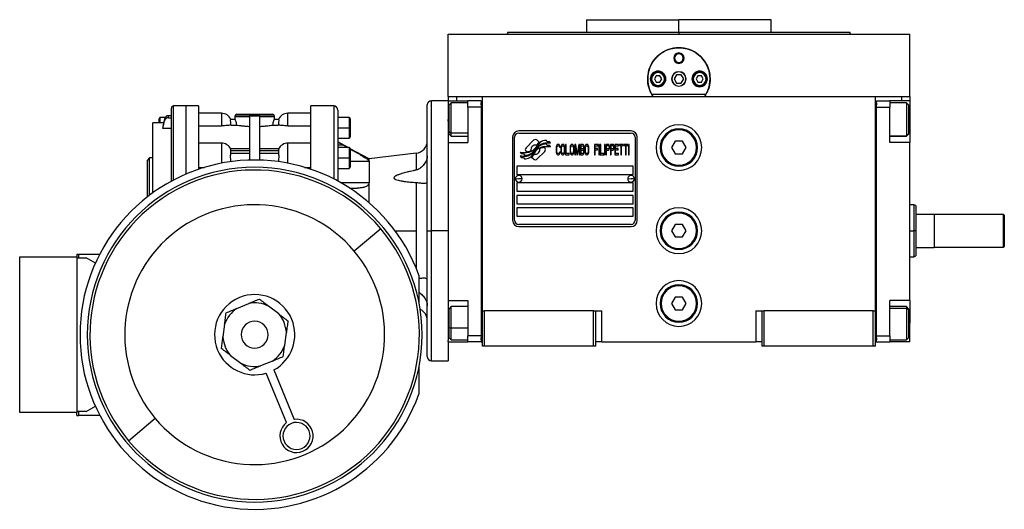
# Model space of a CAD drawing. Units: millimetres. Extents: x 102 to 2478, y 129 to 1761.
# Drawn here: x 798 to 1272, y 827 to 1063 of the extents above; entities that cross this region are included whole.
import ezdxf

# ---------------------------------------------------------------- set-up
doc = ezdxf.new("R2010")
doc.units = ezdxf.units.MM

msp = doc.modelspace()

# ---------------------------------------------------------------- linework, layer by layer
at = {"color": 7, "linetype": 'Continuous', "lineweight": 25}
for p, q in [((1070.8, 1062.74), (1070.8, 1056.74)), ((1070.8, 1062.74), (1115.25, 1062.74)), ((1090.38, 1062.75), (1090.38, 1062.74)), ((1115.25, 1056.74), (1115.25, 1062.74)), ((1159.7, 1062.74), (1115.25, 1062.74)), ((1140.11, 1062.74), (1140.11, 1062.75)), ((1159.7, 1056.74), (1159.7, 1062.74)), ((1033.07, 1056.76), (1032.7, 1055.74)), ((1115.25, 1056.74), (1115.25, 1055.74)), ((1197.8, 1055.74), (1197.43, 1056.76)), ((1004.25, 1025.74), (1004.25, 1055.74)), ((1004.25, 1055.74), (1226.25, 1055.74)), ((1032.7, 1055.76), (1032.7, 1055.74)), ((1197.8, 1055.74), (1197.8, 1055.76)), ((1226.25, 1025.74), (1226.25, 1055.74)), ((1112.75, 1044.24), (1113.11, 1044.24)), ((1117.75, 1044.24), (1117.38, 1044.24)), ((1102.15, 1034.24), (1101.75, 1034.24)), ((1104.38, 1035.74), (1103.52, 1034.24)), ((1103.52, 1034.24), (1104.38, 1032.74)), ((1106.11, 1035.74), (1104.38, 1035.74)), ((1104.38, 1032.74), (1106.11, 1032.74)), ((1106.98, 1034.24), (1106.11, 1035.74)), ((1106.11, 1032.74), (1106.98, 1034.24)), ((1108.35, 1034.24), (1108.75, 1034.24)), ((1114.09, 1036.24), (1112.94, 1034.24)), ((1112.94, 1034.24), (1114.09, 1032.24)), ((1116.4, 1036.24), (1114.09, 1036.24)), ((1114.09, 1032.24), (1116.4, 1032.24)), ((1117.56, 1034.24), (1116.4, 1036.24)), ((1116.4, 1032.24), (1117.56, 1034.24)), ((1122.15, 1034.24), (1121.75, 1034.24)), ((1124.38, 1035.74), (1123.52, 1034.24)), ((1123.52, 1034.24), (1124.38, 1032.74)), ((1126.11, 1035.74), (1124.38, 1035.74)), ((1124.38, 1032.74), (1126.11, 1032.74)), ((1126.98, 1034.24), (1126.11, 1035.74)), ((1126.11, 1032.74), (1126.98, 1034.24)), ((1128.35, 1034.24), (1128.75, 1034.24)), ((1004.25, 1023.74), (996.25, 1023.74)), ((1004.25, 1025.74), (1004.25, 1023.74)), ((1004.25, 1025.74), (1008.25, 1025.74)), ((1004.25, 1023.74), (1013.75, 1023.74)), ((1004.25, 1023.74), (1004.25, 1014.74)), ((1008.25, 1025.74), (1013.78, 1025.74)), ((1020.25, 1023.74), (1013.75, 1023.74)), ((1013.75, 1020.74), (1013.75, 1023.74)), ((1013.81, 1025.74), (1020.75, 1025.74)), ((1020.25, 1023.74), (1020.25, 1022.74)), ((1020.75, 1025.74), (1209.75, 1025.74)), ((1020.75, 922.74), (1020.75, 1025.74)), ((1128.24, 1026.74), (1102.26, 1026.74)), ((1209.75, 1025.74), (1216.72, 1025.74)), ((1209.75, 922.74), (1209.75, 1025.74)), ((1210.25, 1022.74), (1210.25, 1023.74)), ((1210.25, 1023.74), (1216.75, 1023.74)), ((1216.72, 1025.74), (1222.25, 1025.74)), ((1216.75, 1023.74), (1216.75, 1020.74)), ((1226.25, 1023.74), (1216.75, 1023.74)), ((1222.25, 1025.74), (1226.25, 1025.74)), ((1226.25, 1025.74), (1226.25, 1023.74)), ((1226.25, 1023.74), (1226.25, 1014.74)), ((871.25, 985.11), (871.25, 1020.24)), ((878.25, 1021.24), (872.25, 1021.24)), ((884.26, 1021.24), (878.25, 1021.24)), ((949.25, 1021.24), (938.23, 1021.24)), ((951.25, 1019.24), (951.25, 985.11)), ((994.25, 961.24), (994.25, 1021.74)), ((1005.75, 1022.74), (1004.75, 1021.74)), ((1004.75, 1008.95), (1004.75, 1021.74)), ((1013.75, 1022.74), (1005.75, 1022.74)), ((1020.25, 1020.74), (1013.75, 1020.74)), ((1013.75, 1020.74), (1013.75, 1003.74)), ((1020.75, 1022.74), (1020.25, 1022.74)), ((1020.25, 1021.74), (1020.25, 1022.74)), ((1020.25, 1021.74), (1020.25, 1020.74)), ((1020.25, 1020.74), (1020.25, 910.74)), ((1209.75, 1022.74), (1210.25, 1022.74)), ((1210.25, 1022.74), (1210.25, 1021.74)), ((1210.25, 1020.74), (1210.25, 1021.74)), ((1210.25, 1020.74), (1216.75, 1020.74)), ((1210.25, 910.74), (1210.25, 1020.74)), ((1224.75, 1022.74), (1216.75, 1022.74)), ((1216.75, 1003.74), (1216.75, 1020.74)), ((1225.75, 1021.74), (1224.75, 1022.74)), ((1225.75, 1021.74), (1225.75, 1007.89)), ((865.25, 1013.11), (865.25, 1015.14)), ((868.23, 1015.74), (865.85, 1015.74)), ((867.91, 1015.06), (867.91, 1014.08)), ((869.87, 1015.58), (869.87, 1016.55)), ((871.25, 1016.55), (869.87, 1016.55)), ((869.87, 1015.58), (871.25, 1015.58)), ((895.25, 1017.74), (884.25, 1017.74)), ((901.8, 1014.74), (899.78, 1014.74)), ((901.75, 1016.24), (901.75, 1014.74)), ((901.75, 1016.24), (909, 1016.24)), ((902.04, 1016.95), (920.46, 1016.95)), ((902.75, 1017.24), (919.75, 1017.24)), ((909, 995.21), (909, 1016.48)), ((909, 1016.48), (911.25, 1016.44)), ((911.25, 1016.44), (913.5, 1016.48)), ((913.5, 1016.48), (913.5, 995.21)), ((913.5, 1016.24), (920.75, 1016.24)), ((922.71, 1014.74), (920.7, 1014.74)), ((920.75, 1014.74), (920.75, 1016.24)), ((938.25, 1017.74), (927.25, 1017.74)), ((956.65, 1015.74), (951.25, 1015.74)), ((957.25, 1015.14), (957.25, 1010.74)), ((1004.25, 1013.99), (1004.25, 1014.74)), ((1004.25, 1013.99), (1004.25, 1003.74)), ((1226.25, 1014.74), (1226.25, 1003.74)), ((867.47, 1013.11), (862.24, 1013.11)), ((862.24, 1013.11), (862.24, 1013.11)), ((862.25, 1013.08), (862.25, 1013.1)), ((867.08, 1011.35), (867.08, 1010.38)), ((871.25, 1010.38), (867.08, 1010.38)), ((884.25, 1011.71), (895.25, 1011.71)), ((899.88, 1012.09), (902.62, 1012.09)), ((919.87, 1012.09), (922.62, 1012.09)), ((927.25, 1011.71), (938.25, 1011.71)), ((951.25, 1010.74), (956.65, 1010.74)), ((957.25, 1010.74), (956.65, 1010.74)), ((957.25, 1010.74), (957.25, 1006.34)), ((1004.75, 1008.95), (1005.75, 1008.12)), ((1004.75, 1007.74), (1004.75, 1008.95)), ((1092.25, 1009.24), (1038.25, 1009.24)), ((951.25, 1005.74), (956.65, 1005.74)), ((956.22, 1001.25), (951.25, 1003.95)), ((1004.75, 1007.74), (1005.75, 1006.74)), ((1005.75, 1006.74), (1013.75, 1006.74)), ((1035.25, 1006.24), (1035.25, 966.24)), ((1036.25, 966.24), (1036.25, 1006.24)), ((1038.25, 1008.24), (1092.25, 1008.24)), ((1045.36, 1004.72), (1041.77, 1001.13)), ((1048.06, 1003.79), (1047.13, 1004.72)), ((1051.95, 1004.04), (1051.54, 1004.71)), ((1053.15, 1003.96), (1051.95, 1004.04)), ((1053.55, 1003.28), (1053.15, 1003.96)), ((1094.25, 1006.24), (1094.25, 966.24)), ((1095.25, 966.24), (1095.25, 1006.24)), ((1113.52, 1004.24), (1111.78, 1001.24)), ((1116.98, 1004.24), (1113.52, 1004.24)), ((1118.71, 1001.24), (1116.98, 1004.24)), ((1216.75, 1006.74), (1224.75, 1006.74)), ((1225.75, 1007.89), (1224.75, 1006.91)), ((1224.75, 1006.74), (1225.75, 1007.74)), ((1224.75, 1006.91), (1224.75, 1006.74)), ((1225.75, 1007.89), (1225.75, 1007.74)), ((895.25, 1003.39), (884.25, 1003.39)), ((909, 1000.66), (899.68, 1000.66)), ((899.78, 999.78), (909, 999.78)), ((922.81, 1000.66), (913.5, 1000.66)), ((913.5, 999.78), (922.71, 999.78)), ((938.25, 1003.39), (927.25, 1003.39)), ((953.98, 1002.36), (951.25, 1002.36)), ((956.65, 1001.25), (951.25, 1001.25)), ((953.98, 1002.36), (956, 1001.25)), ((966.25, 995.8), (957.25, 1000.69)), ((957.25, 1000.65), (957.25, 996.25)), ((1004.25, 1003.74), (1013.75, 1003.74)), ((1004.25, 1003.74), (1004.25, 984.53)), ((1041.77, 999.36), (1041.88, 999.25)), ((1047.13, 995.76), (1050.73, 999.36)), ((1050.73, 1001.12), (1050.61, 1001.24)), ((1051.95, 1002.26), (1051.53, 1002.96)), ((1053.14, 1002.17), (1051.95, 1002.26)), ((1053.56, 1001.48), (1053.14, 1002.17)), ((1056.3, 1001.57), (1056.25, 1001.04)), ((1056.25, 1001.04), (1056.25, 999.45)), ((1056.25, 999.45), (1056.3, 998.92)), ((1056.39, 1002), (1056.3, 1001.57)), ((1056.58, 1002.43), (1056.39, 1002)), ((1056.54, 1001.04), (1056.58, 1001.47)), ((1056.54, 999.45), (1056.54, 1001.04)), ((1056.58, 999.02), (1056.54, 999.45)), ((1056.77, 1002.64), (1056.58, 1002.43)), ((1056.58, 1001.47), (1056.68, 1001.79)), ((1056.68, 1001.79), (1056.82, 1002)), ((1057.01, 1002.74), (1056.77, 1002.64)), ((1056.82, 1002), (1057.01, 1002.11)), ((1057.45, 1002.74), (1057.01, 1002.74)), ((1057.01, 1002.11), (1057.45, 1002.11)), ((1057.69, 1002.64), (1057.45, 1002.74)), ((1057.45, 1002.11), (1057.64, 1002)), ((1057.64, 1002), (1057.78, 1001.79)), ((1057.88, 1002.43), (1057.69, 1002.64)), ((1057.78, 1001.79), (1057.83, 1001.47)), ((1057.83, 1001.47), (1058.12, 1001.47)), ((1058.07, 1002), (1057.88, 1002.43)), ((1058.12, 1001.47), (1058.07, 1002)), ((1058.55, 1001.57), (1058.5, 1001.04)), ((1058.5, 1001.04), (1058.5, 999.45)), ((1058.5, 999.45), (1058.55, 998.92)), ((1058.64, 1002), (1058.55, 1001.57)), ((1058.84, 1002.43), (1058.64, 1002)), ((1058.79, 1001.04), (1058.84, 1001.47)), ((1058.79, 999.45), (1058.79, 1001.04)), ((1058.84, 999.02), (1058.79, 999.45)), ((1059.03, 1002.64), (1058.84, 1002.43)), ((1058.84, 1001.47), (1058.93, 1001.79)), ((1058.93, 1001.79), (1059.07, 1002)), ((1059.27, 1002.74), (1059.03, 1002.64)), ((1059.07, 1002), (1059.27, 1002.11)), ((1059.65, 1002.74), (1059.27, 1002.74)), ((1059.27, 1002.11), (1059.65, 1002.11)), ((1059.89, 1002.64), (1059.65, 1002.74)), ((1059.65, 1002.11), (1059.84, 1002)), ((1059.84, 1002), (1059.99, 1001.79)), ((1060.08, 1002.43), (1059.89, 1002.64)), ((1059.99, 1001.79), (1060.08, 1001.47)), ((1060.27, 1002), (1060.08, 1002.43)), ((1060.08, 1001.47), (1060.13, 1001.04)), ((1060.13, 999.45), (1060.08, 999.02)), ((1060.13, 1001.04), (1060.13, 999.45)), ((1060.37, 1001.57), (1060.27, 1002)), ((1060.42, 1001.04), (1060.37, 1001.57)), ((1060.37, 998.92), (1060.42, 999.45)), ((1060.42, 999.45), (1060.42, 1001.04)), ((1061.09, 1002.74), (1060.8, 1002.74)), ((1060.8, 1002.74), (1060.8, 997.74)), ((1061.09, 998.38), (1061.09, 1002.74)), ((1062.96, 1001.57), (1062.91, 1001.04)), ((1062.91, 1001.04), (1062.91, 999.45)), ((1062.91, 999.45), (1062.96, 998.92)), ((1063.05, 1002), (1062.96, 1001.57)), ((1063.24, 1002.43), (1063.05, 1002)), ((1063.2, 1001.04), (1063.24, 1001.47)), ((1063.2, 999.45), (1063.2, 1001.04)), ((1063.24, 999.02), (1063.2, 999.45)), ((1063.44, 1002.64), (1063.24, 1002.43)), ((1063.24, 1001.47), (1063.34, 1001.79)), ((1063.34, 1001.79), (1063.48, 1002)), ((1063.67, 1002.74), (1063.44, 1002.64)), ((1063.48, 1002), (1063.67, 1002.11)), ((1064.06, 1002.74), (1063.67, 1002.74)), ((1063.67, 1002.11), (1064.06, 1002.11)), ((1064.3, 1002.64), (1064.06, 1002.74)), ((1064.06, 1002.11), (1064.25, 1002)), ((1064.25, 1002), (1064.39, 1001.79)), ((1064.49, 1002.43), (1064.3, 1002.64)), ((1064.39, 1001.79), (1064.49, 1001.47)), ((1064.68, 1002), (1064.49, 1002.43)), ((1064.49, 1001.47), (1064.54, 1001.04)), ((1064.54, 999.45), (1064.49, 999.02)), ((1064.54, 1001.04), (1064.54, 999.45)), ((1064.78, 1001.57), (1064.68, 1002)), ((1064.82, 1001.04), (1064.78, 1001.57)), ((1064.78, 998.92), (1064.82, 999.45)), ((1064.82, 999.45), (1064.82, 1001.04)), ((1065.64, 1002.74), (1065.21, 1002.74)), ((1065.21, 1002.74), (1065.21, 997.74)), ((1065.5, 997.74), (1065.5, 1001.68)), ((1065.5, 1001.68), (1066.17, 997.74)), ((1066.36, 998.28), (1065.64, 1002.74)), ((1067.08, 1002.74), (1066.36, 998.28)), ((1066.55, 997.74), (1067.22, 1001.68)), ((1067.51, 1002.74), (1067.08, 1002.74)), ((1067.22, 1001.68), (1067.22, 997.74)), ((1067.51, 997.74), (1067.51, 1002.74)), ((1069.04, 1002.74), (1067.89, 1002.74)), ((1067.89, 1002.74), (1067.89, 997.74)), ((1068.18, 1002.11), (1069.09, 1002.11)), ((1068.18, 1000.62), (1068.18, 1002.11)), ((1069.09, 1000.62), (1068.18, 1000.62)), ((1068.18, 998.38), (1068.18, 999.98)), ((1068.18, 999.98), (1069.09, 999.98)), ((1069.28, 1002.64), (1069.04, 1002.74)), ((1069.09, 1002.11), (1069.23, 1002)), ((1069.23, 1000.72), (1069.09, 1000.62)), ((1069.09, 999.98), (1069.23, 999.87)), ((1069.23, 1002), (1069.33, 1001.79)), ((1069.33, 1000.94), (1069.23, 1000.72)), ((1069.23, 999.87), (1069.33, 999.66)), ((1069.47, 1002.32), (1069.28, 1002.64)), ((1069.33, 1001.79), (1069.38, 1001.47)), ((1069.38, 1001.26), (1069.33, 1000.94)), ((1069.33, 999.66), (1069.38, 999.34)), ((1069.38, 1001.47), (1069.38, 1001.26)), ((1069.38, 1000.3), (1069.47, 1000.4)), ((1069.47, 1000.19), (1069.38, 1000.3)), ((1069.38, 999.34), (1069.38, 999.02)), ((1069.62, 1001.89), (1069.47, 1002.32)), ((1069.47, 1000.4), (1069.62, 1000.83)), ((1069.62, 999.77), (1069.47, 1000.19)), ((1069.66, 1001.57), (1069.62, 1001.89)), ((1069.62, 1000.83), (1069.66, 1001.15)), ((1069.66, 999.45), (1069.62, 999.77)), ((1069.66, 1001.15), (1069.66, 1001.57)), ((1069.66, 998.92), (1069.66, 999.45)), ((1070.1, 1001.57), (1070.05, 1001.04)), ((1070.05, 1001.04), (1070.05, 999.45)), ((1070.05, 999.45), (1070.1, 998.92)), ((1070.19, 1002), (1070.1, 1001.57)), ((1070.38, 1002.43), (1070.19, 1002)), ((1070.34, 1001.04), (1070.38, 1001.47)), ((1070.34, 999.45), (1070.34, 1001.04)), ((1070.38, 999.02), (1070.34, 999.45)), ((1070.57, 1002.64), (1070.38, 1002.43)), ((1070.38, 1001.47), (1070.48, 1001.79)), ((1070.48, 1001.79), (1070.62, 1002)), ((1070.81, 1002.74), (1070.57, 1002.64)), ((1070.62, 1002), (1070.81, 1002.11)), ((1071.2, 1002.74), (1070.81, 1002.74)), ((1070.81, 1002.11), (1071.2, 1002.11)), ((1071.44, 1002.64), (1071.2, 1002.74)), ((1071.2, 1002.11), (1071.39, 1002)), ((1071.39, 1002), (1071.53, 1001.79)), ((1071.63, 1002.43), (1071.44, 1002.64)), ((1071.53, 1001.79), (1071.63, 1001.47)), ((1071.82, 1002), (1071.63, 1002.43)), ((1071.63, 1001.47), (1071.68, 1001.04)), ((1071.68, 999.45), (1071.63, 999.02)), ((1071.68, 1001.04), (1071.68, 999.45)), ((1071.92, 1001.57), (1071.82, 1002)), ((1071.96, 1001.04), (1071.92, 1001.57)), ((1071.92, 998.92), (1071.96, 999.45)), ((1071.96, 999.45), (1071.96, 1001.04)), ((1076.37, 1002.74), (1074.65, 1002.74)), ((1074.65, 1002.74), (1074.65, 997.74)), ((1074.94, 1002.11), (1076.37, 1002.11)), ((1074.94, 1000.72), (1074.94, 1002.11)), ((1076.18, 1000.72), (1074.94, 1000.72)), ((1074.94, 997.74), (1074.94, 1000.09)), ((1074.94, 1000.09), (1076.18, 1000.09)), ((1076.18, 1000.09), (1076.18, 1000.72)), ((1076.37, 1002.11), (1076.37, 1002.74)), ((1077.04, 1002.74), (1076.76, 1002.74)), ((1076.76, 1002.74), (1076.76, 997.74)), ((1077.04, 997.74), (1077.04, 1002.74)), ((1077.43, 1002.74), (1077.43, 997.74)), ((1077.71, 1002.74), (1077.43, 1002.74)), ((1077.71, 998.38), (1077.71, 1002.74)), ((1079.82, 1002.74), (1079.54, 1002.74)), ((1079.54, 1002.74), (1079.54, 997.74)), ((1079.82, 997.74), (1079.82, 1002.74)), ((1081.36, 1002.74), (1080.21, 1002.74)), ((1080.21, 1002.74), (1080.21, 997.74)), ((1080.49, 1000.62), (1080.49, 1002.21)), ((1080.49, 1002.21), (1081.4, 1002.21)), ((1081.4, 1000.62), (1080.49, 1000.62)), ((1080.49, 997.74), (1080.49, 999.98)), ((1080.49, 999.98), (1081.36, 999.98)), ((1081.6, 1002.64), (1081.36, 1002.74)), ((1081.36, 999.98), (1081.6, 1000.09)), ((1081.4, 1002.21), (1081.55, 1002.11)), ((1081.55, 1000.72), (1081.4, 1000.62)), ((1081.55, 1002.11), (1081.64, 1001.89)), ((1081.64, 1000.94), (1081.55, 1000.72)), ((1081.79, 1002.32), (1081.6, 1002.64)), ((1081.6, 1000.09), (1081.79, 1000.4)), ((1081.64, 1001.89), (1081.69, 1001.57)), ((1081.69, 1001.26), (1081.64, 1000.94)), ((1081.69, 1001.57), (1081.69, 1001.26)), ((1081.93, 1001.89), (1081.79, 1002.32)), ((1081.79, 1000.4), (1081.93, 1000.83)), ((1081.98, 1001.57), (1081.93, 1001.89)), ((1081.93, 1000.83), (1081.98, 1001.15)), ((1081.98, 1001.15), (1081.98, 1001.57)), ((1083.51, 1002.74), (1082.36, 1002.74)), ((1082.36, 1002.74), (1082.36, 997.74)), ((1082.65, 1000.62), (1082.65, 1002.21)), ((1082.65, 1002.21), (1083.56, 1002.21)), ((1083.56, 1000.62), (1082.65, 1000.62)), ((1082.65, 997.74), (1082.65, 999.98)), ((1082.65, 999.98), (1083.51, 999.98)), ((1083.75, 1002.64), (1083.51, 1002.74)), ((1083.51, 999.98), (1083.75, 1000.09)), ((1083.56, 1002.21), (1083.7, 1002.11)), ((1083.7, 1000.72), (1083.56, 1000.62)), ((1083.7, 1002.11), (1083.8, 1001.89)), ((1083.8, 1000.94), (1083.7, 1000.72)), ((1083.94, 1002.32), (1083.75, 1002.64)), ((1083.75, 1000.09), (1083.94, 1000.4)), ((1083.8, 1001.89), (1083.85, 1001.57)), ((1083.85, 1001.26), (1083.8, 1000.94)), ((1083.85, 1001.57), (1083.85, 1001.26)), ((1084.09, 1001.89), (1083.94, 1002.32)), ((1083.94, 1000.4), (1084.09, 1000.83)), ((1084.14, 1001.57), (1084.09, 1001.89)), ((1084.09, 1000.83), (1084.14, 1001.15)), ((1084.14, 1001.15), (1084.14, 1001.57)), ((1086.24, 1002.74), (1084.52, 1002.74)), ((1084.52, 1002.74), (1084.52, 997.74)), ((1084.81, 1000.72), (1084.81, 1002.11)), ((1084.81, 1002.11), (1086.24, 1002.11)), ((1086.05, 1000.72), (1084.81, 1000.72)), ((1084.81, 1000.09), (1086.05, 1000.09)), ((1084.81, 998.38), (1084.81, 1000.09)), ((1086.05, 1000.09), (1086.05, 1000.72)), ((1086.24, 1002.11), (1086.24, 1002.74)), ((1088.45, 1002.74), (1086.63, 1002.74)), ((1086.63, 1002.74), (1086.63, 1002.21)), ((1086.63, 1002.21), (1087.39, 1002.21)), ((1087.39, 1002.21), (1087.39, 997.74)), ((1087.68, 1002.21), (1088.45, 1002.21)), ((1087.68, 997.74), (1087.68, 1002.21)), ((1088.45, 1002.21), (1088.45, 1002.74)), ((1088.83, 1002.74), (1088.83, 1002.21)), ((1090.65, 1002.74), (1088.83, 1002.74)), ((1088.83, 1002.21), (1089.6, 1002.21)), ((1089.6, 1002.21), (1089.6, 997.74)), ((1089.89, 1002.21), (1090.65, 1002.21)), ((1089.89, 997.74), (1089.89, 1002.21)), ((1090.65, 1002.21), (1090.65, 1002.74)), ((1091.32, 1002.74), (1091.04, 1002.74)), ((1091.04, 1002.74), (1091.04, 997.74)), ((1091.32, 997.74), (1091.32, 1002.74)), ((1106.25, 1001.24), (1106.75, 1001.24)), ((1111.78, 1001.24), (1113.52, 998.24)), ((1116.98, 998.24), (1118.71, 1001.24)), ((1124.25, 1001.24), (1123.75, 1001.24)), ((1226.25, 1003.74), (1216.75, 1003.74)), ((1226.25, 927.74), (1226.25, 1003.74)), ((860.75, 996.24), (859.75, 995.24)), ((859.75, 977.61), (859.75, 995.24)), ((862.25, 996.24), (860.75, 996.24)), ((860.75, 978.37), (860.75, 996.24)), ((909, 998.37), (899.78, 998.37)), ((922.71, 998.37), (913.5, 998.37)), ((951.25, 996.25), (956.65, 996.25)), ((957.25, 996.25), (956.65, 996.25)), ((957.25, 996.25), (957.25, 991.85)), ((988.97, 998.54), (966.25, 995.8)), ((966.25, 994.63), (966.25, 995.8)), ((966.25, 994.63), (966.25, 984.39)), ((1038.94, 999.01), (1039.35, 998.33)), ((1038.95, 997.27), (1039.39, 996.54)), ((1039.35, 998.33), (1040.56, 998.24)), ((1039.39, 996.54), (1040.56, 996.45)), ((1040.56, 998.24), (1040.94, 997.61)), ((1040.56, 996.45), (1040.97, 995.78)), ((1044.44, 996.69), (1045.37, 995.76)), ((1056.3, 998.92), (1056.39, 998.49)), ((1056.39, 998.49), (1056.58, 998.06)), ((1056.68, 998.7), (1056.58, 999.02)), ((1056.58, 998.06), (1056.77, 997.85)), ((1056.82, 998.49), (1056.68, 998.7)), ((1056.77, 997.85), (1057.01, 997.74)), ((1057.01, 998.38), (1056.82, 998.49)), ((1057.45, 998.38), (1057.01, 998.38)), ((1057.01, 997.74), (1057.45, 997.74)), ((1057.64, 998.49), (1057.45, 998.38)), ((1057.45, 997.74), (1057.69, 997.85)), ((1057.78, 998.7), (1057.64, 998.49)), ((1057.69, 997.85), (1057.88, 998.06)), ((1057.83, 999.02), (1057.78, 998.7)), ((1058.12, 999.02), (1057.83, 999.02)), ((1057.88, 998.06), (1058.07, 998.49)), ((1058.07, 998.49), (1058.12, 999.02)), ((1058.55, 998.92), (1058.64, 998.49)), ((1058.64, 998.49), (1058.84, 998.06)), ((1058.93, 998.7), (1058.84, 999.02)), ((1058.84, 998.06), (1059.03, 997.85)), ((1059.07, 998.49), (1058.93, 998.7)), ((1059.03, 997.85), (1059.27, 997.74)), ((1059.27, 998.38), (1059.07, 998.49)), ((1059.65, 998.38), (1059.27, 998.38)), ((1059.27, 997.74), (1059.65, 997.74)), ((1059.84, 998.49), (1059.65, 998.38)), ((1059.65, 997.74), (1059.89, 997.85)), ((1059.99, 998.7), (1059.84, 998.49)), ((1059.89, 997.85), (1060.08, 998.06)), ((1060.08, 999.02), (1059.99, 998.7)), ((1060.08, 998.06), (1060.27, 998.49)), ((1060.27, 998.49), (1060.37, 998.92)), ((1060.8, 997.74), (1062.52, 997.74)), ((1062.52, 998.38), (1061.09, 998.38)), ((1062.52, 997.74), (1062.52, 998.38)), ((1062.96, 998.92), (1063.05, 998.49)), ((1063.05, 998.49), (1063.24, 998.06)), ((1063.34, 998.7), (1063.24, 999.02)), ((1063.24, 998.06), (1063.44, 997.85)), ((1063.48, 998.49), (1063.34, 998.7)), ((1063.44, 997.85), (1063.67, 997.74)), ((1063.67, 998.38), (1063.48, 998.49)), ((1064.06, 998.38), (1063.67, 998.38)), ((1063.67, 997.74), (1064.06, 997.74)), ((1064.25, 998.49), (1064.06, 998.38)), ((1064.06, 997.74), (1064.3, 997.85)), ((1064.39, 998.7), (1064.25, 998.49)), ((1064.3, 997.85), (1064.49, 998.06)), ((1064.49, 999.02), (1064.39, 998.7)), ((1064.49, 998.06), (1064.68, 998.49)), ((1064.68, 998.49), (1064.78, 998.92)), ((1065.21, 997.74), (1065.5, 997.74)), ((1066.17, 997.74), (1066.55, 997.74)), ((1067.22, 997.74), (1067.51, 997.74)), ((1067.89, 997.74), (1069.04, 997.74)), ((1069.09, 998.38), (1068.18, 998.38)), ((1069.04, 997.74), (1069.28, 997.85)), ((1069.23, 998.49), (1069.09, 998.38)), ((1069.33, 998.7), (1069.23, 998.49)), ((1069.28, 997.85), (1069.47, 998.17)), ((1069.38, 999.02), (1069.33, 998.7)), ((1069.47, 998.17), (1069.62, 998.6)), ((1069.62, 998.6), (1069.66, 998.92)), ((1070.1, 998.92), (1070.19, 998.49)), ((1070.19, 998.49), (1070.38, 998.06)), ((1070.48, 998.7), (1070.38, 999.02)), ((1070.38, 998.06), (1070.57, 997.85)), ((1070.62, 998.49), (1070.48, 998.7)), ((1070.57, 997.85), (1070.81, 997.74)), ((1070.81, 998.38), (1070.62, 998.49)), ((1071.2, 998.38), (1070.81, 998.38)), ((1070.81, 997.74), (1071.2, 997.74)), ((1071.39, 998.49), (1071.2, 998.38)), ((1071.2, 997.74), (1071.44, 997.85)), ((1071.53, 998.7), (1071.39, 998.49)), ((1071.44, 997.85), (1071.63, 998.06)), ((1071.63, 999.02), (1071.53, 998.7)), ((1071.63, 998.06), (1071.82, 998.49)), ((1071.82, 998.49), (1071.92, 998.92)), ((1074.65, 997.74), (1074.94, 997.74)), ((1076.76, 997.74), (1077.04, 997.74)), ((1077.43, 997.74), (1079.15, 997.74)), ((1079.15, 998.38), (1077.71, 998.38)), ((1079.15, 997.74), (1079.15, 998.38)), ((1079.54, 997.74), (1079.82, 997.74)), ((1080.21, 997.74), (1080.49, 997.74)), ((1082.36, 997.74), (1082.65, 997.74)), ((1084.52, 997.74), (1086.24, 997.74)), ((1086.24, 998.38), (1084.81, 998.38)), ((1086.24, 997.74), (1086.24, 998.38)), ((1087.39, 997.74), (1087.68, 997.74)), ((1089.6, 997.74), (1089.89, 997.74)), ((1091.04, 997.74), (1091.32, 997.74)), ((1113.52, 998.24), (1116.98, 998.24)), ((884.25, 991.73), (887.2, 991.73)), ((935.29, 991.73), (938.25, 991.73)), ((951.25, 991.25), (956.65, 991.25)), ((1093.25, 992.24), (1037.25, 992.24)), ((1037.25, 992.24), (1037.25, 988.24)), ((1093.25, 988.24), (1093.25, 992.24)), ((1036.65, 986.29), (1038.25, 986.24)), ((1037.25, 988.24), (1093.25, 988.24)), ((1039.85, 986.2), (1038.25, 986.24)), ((1090.65, 986.29), (1092.25, 986.24)), ((1093.85, 986.2), (1092.25, 986.24)), ((956.88, 981.74), (960.51, 981.74)), ((966.25, 974.74), (966.25, 984.39)), ((988.97, 984.46), (988.97, 961.24)), ((1004.25, 984.53), (1004.25, 961.24)), ((1093.25, 984.24), (1037.25, 984.24)), ((1037.25, 984.24), (1037.25, 980.24)), ((1037.25, 980.24), (1093.25, 980.24)), ((1093.25, 980.24), (1093.25, 984.24)), ((1093.25, 978.24), (1037.25, 978.24)), ((1037.25, 978.24), (1037.25, 974.24)), ((1093.25, 974.24), (1093.25, 978.24)), ((1037.25, 974.24), (1093.25, 974.24)), ((1093.25, 972.24), (1037.25, 972.24)), ((1037.25, 972.24), (1037.25, 968.24)), ((1093.25, 968.24), (1093.25, 972.24)), ((1228.26, 973.74), (1226.25, 973.74)), ((1229.26, 973.38), (1228.24, 973.75)), ((1037.25, 968.24), (1093.25, 968.24)), ((1229.25, 969.24), (1238.05, 969.24)), ((1238.25, 969.04), (1238.05, 969.24)), ((1238.05, 969.24), (1238.05, 953.24)), ((1238.25, 953.24), (1238.25, 969.24)), ((1238.25, 969.24), (1271.25, 969.24)), ((1271.75, 968.74), (1271.25, 969.24)), ((1271.25, 969.24), (1271.25, 953.24)), ((1271.75, 968.74), (1271.75, 953.74)), ((971.85, 962.23), (959.07, 951.48)), ((994.25, 961.24), (996.25, 961.24)), ((994.25, 900.74), (994.25, 961.24)), ((1004.25, 961.24), (996.25, 961.24)), ((1004.25, 961.24), (1004.25, 937.96)), ((1092.25, 964.24), (1038.25, 964.24)), ((1038.25, 963.24), (1092.25, 963.24)), ((1106.25, 961.24), (1106.75, 961.24)), ((1113.52, 964.24), (1111.78, 961.24)), ((1111.78, 961.24), (1113.52, 958.24)), ((1116.98, 964.24), (1113.52, 964.24)), ((1118.71, 961.24), (1116.98, 964.24)), ((1116.98, 958.24), (1118.71, 961.24)), ((1124.25, 961.24), (1123.75, 961.24)), ((1229.25, 961.24), (1228.25, 961.24)), ((1113.52, 958.24), (1116.98, 958.24)), ((1229.25, 953.24), (1238.05, 953.24)), ((1238.05, 953.24), (1238.25, 953.44)), ((1271.25, 953.24), (1238.25, 953.24)), ((1271.75, 953.74), (1271.25, 953.24)), ((798.25, 873.74), (798.25, 948.74)), ((798.25, 948.74), (825.75, 948.74)), ((825.75, 950.04), (825.75, 948.74)), ((825.75, 950.04), (826.71, 950.04)), ((825.75, 948.74), (825.75, 873.74)), ((825.75, 948.24), (830.25, 948.24)), ((826.71, 948.24), (826.71, 950.04)), ((826.71, 950.04), (836.75, 950.04)), ((834.64, 945.71), (830.25, 948.24)), ((1226.25, 948.74), (1228.26, 948.74)), ((1228.24, 948.74), (1229.26, 949.11)), ((990.25, 939.79), (990.25, 926.71)), ((1004.25, 937.96), (1004.25, 927.74)), ((1113.52, 929.24), (1111.78, 926.24)), ((1116.98, 929.24), (1113.52, 929.24)), ((1118.71, 926.24), (1116.98, 929.24)), ((902.66, 923.91), (908.39, 926.28)), ((922.84, 921.23), (917.92, 925.01)), ((1004.25, 927.74), (1013.75, 927.74)), ((1004.25, 927.74), (1004.25, 908.48)), ((1005.75, 924.74), (1004.75, 923.74)), ((1004.75, 914.69), (1004.75, 923.74)), ((1013.75, 924.74), (1005.75, 924.74)), ((1013.75, 927.74), (1013.75, 910.74)), ((1106.25, 926.24), (1106.75, 926.24)), ((1111.78, 926.24), (1113.52, 923.24)), ((1116.98, 923.24), (1118.71, 926.24)), ((1124.25, 926.24), (1123.75, 926.24)), ((1226.25, 927.74), (1216.75, 927.74)), ((1216.75, 910.74), (1216.75, 927.74)), ((1224.75, 924.74), (1216.75, 924.74)), ((1225.75, 923.74), (1224.75, 924.74)), ((1225.75, 923.16), (1224.75, 924.07)), ((1225.75, 923.74), (1225.75, 923.16)), ((1226.25, 927.74), (1226.25, 916.74)), ((1020.75, 905.74), (1020.75, 922.74)), ((1020.75, 922.74), (1021.75, 922.74)), ((1021.75, 905.74), (1021.75, 922.74)), ((1074.25, 922.74), (1021.75, 922.74)), ((1074.25, 905.74), (1074.25, 922.74)), ((1074.25, 922.74), (1075.25, 922.74)), ((1075.25, 905.74), (1075.25, 922.74)), ((1075.25, 922.74), (1078.25, 922.74)), ((1078.25, 907.74), (1078.25, 922.74)), ((1113.52, 923.24), (1116.98, 923.24)), ((1152.25, 922.74), (1152.25, 907.74)), ((1152.25, 922.74), (1155.25, 922.74)), ((1155.25, 905.74), (1155.25, 922.74)), ((1155.25, 922.74), (1156.25, 922.74)), ((1156.25, 905.74), (1156.25, 922.74)), ((1208.75, 922.74), (1156.25, 922.74)), ((1208.75, 905.74), (1208.75, 922.74)), ((1208.75, 922.74), (1209.75, 922.74)), ((1209.75, 905.74), (1209.75, 922.74)), ((1225.75, 923.16), (1225.75, 909.74)), ((896.8, 916.29), (895.99, 910.14)), ((1004.75, 914.69), (1005.75, 914.4)), ((1004.75, 909.74), (1004.75, 914.69)), ((1226.25, 907.74), (1226.25, 916.74)), ((925.69, 906.2), (926.51, 912.35)), ((1004.75, 909.74), (1005.75, 908.74)), ((1013.75, 907.74), (1013.75, 910.74)), ((1020.25, 910.74), (1013.75, 910.74)), ((1020.25, 910.74), (1020.25, 909.74)), ((1020.25, 908.74), (1020.25, 909.74)), ((1210.25, 910.74), (1216.75, 910.74)), ((1210.25, 909.74), (1210.25, 910.74)), ((1210.25, 909.74), (1210.25, 908.74)), ((1216.75, 910.74), (1216.75, 907.74)), ((1224.75, 908.74), (1225.75, 909.74)), ((1004.25, 907.74), (1004.25, 908.48)), ((1004.25, 907.74), (1013.75, 907.74)), ((1004.25, 907.74), (1004.25, 898.74)), ((1005.75, 908.74), (1013.75, 908.74)), ((1020.25, 907.74), (1013.75, 907.74)), ((1020.25, 908.74), (1020.25, 907.74)), ((1020.75, 908.74), (1020.25, 908.74)), ((1020.25, 907.74), (1020.75, 907.74)), ((1021.75, 905.74), (1020.75, 905.74)), ((1074.25, 905.74), (1021.75, 905.74)), ((1075.25, 905.74), (1074.25, 905.74)), ((1078.25, 907.74), (1075.25, 907.74)), ((1078.25, 907.74), (1152.25, 907.74)), ((1155.25, 907.74), (1152.25, 907.74)), ((1156.25, 905.74), (1155.25, 905.74)), ((1208.75, 905.74), (1156.25, 905.74)), ((1209.75, 905.74), (1208.75, 905.74)), ((1209.75, 908.74), (1210.25, 908.74)), ((1209.75, 907.74), (1210.25, 907.74)), ((1210.25, 907.74), (1210.25, 908.74)), ((1210.25, 907.74), (1216.75, 907.74)), ((1216.75, 908.74), (1224.75, 908.74)), ((1226.25, 907.74), (1216.75, 907.74)), ((899.66, 901.26), (904.58, 897.48)), ((919.84, 898.58), (914.1, 896.21)), ((990.25, 895.78), (990.25, 882.7)), ((996.25, 898.74), (1004.25, 898.74)), ((926.57, 868.93), (916.73, 892.74)), ((920.43, 894.27), (930.26, 870.46)), ((830.25, 874.24), (834.64, 876.78)), ((825.75, 873.74), (798.25, 873.74)), ((830.25, 874.24), (825.75, 874.24)), ((825.75, 872.44), (825.75, 873.74)), ((825.75, 872.44), (826.71, 872.44)), ((826.71, 872.44), (826.71, 874.24)), ((836.75, 872.44), (826.71, 872.44)), ((850.64, 860.26), (863.42, 871.01))]:
    msp.add_line(p, q, dxfattribs=at)
at = {"color": 8, "linetype": 'Continuous', "lineweight": 25}
for p, q in [((996.25, 961.24), (996.25, 1023.74)), ((1008.25, 1025.74), (1008.25, 1023.74)), ((1222.25, 1025.74), (1222.25, 1023.74)), ((872.25, 985.64), (872.25, 1021.24)), ((878.25, 988.49), (878.25, 1021.24)), ((949.25, 1021.24), (949.25, 986.16)), ((865.85, 1013.11), (865.85, 1015.74)), ((895.25, 1017.74), (895.25, 1011.71)), ((927.25, 1011.71), (927.25, 1017.74)), ((956.65, 1015.74), (956.65, 1010.74)), ((1004.25, 1014.74), (1004.75, 1014.74)), ((1226.25, 1014.74), (1225.75, 1014.74)), ((867.47, 1013.08), (862.25, 1013.08)), ((956.65, 1010.74), (956.65, 1005.74)), ((1013.75, 1008.12), (1005.75, 1008.12)), ((1216.75, 1006.91), (1224.75, 1006.91)), ((895.25, 1003.39), (895.25, 995.89)), ((927.25, 995.89), (927.25, 1003.39)), ((956.65, 1001.25), (956.65, 996.25)), ((895.25, 995.89), (895.25, 993.71)), ((927.25, 993.71), (927.25, 995.89)), ((956.65, 996.25), (956.65, 991.25)), ((957.25, 994.63), (966.25, 994.63)), ((988.97, 998.54), (988.97, 990.43)), ((952.55, 984.39), (966.25, 984.39)), ((978.75, 961.24), (988.97, 961.24)), ((988.97, 961.24), (988.97, 943.12)), ((996.25, 898.74), (996.25, 961.24)), ((1226.25, 961.24), (1228.25, 961.24)), ((1216.75, 924.07), (1224.75, 924.07)), ((1004.25, 916.74), (1004.75, 916.74)), ((1013.75, 914.4), (1005.75, 914.4)), ((1226.25, 916.74), (1225.75, 916.74))]:
    msp.add_line(p, q, dxfattribs=at)
at = {"color": 7, "linetype": 'Continuous', "lineweight": 25, "flags": 128}
for points in [[(1005.75, 1008.12), (1005.75, 1009.29), (1005.75, 1010.72), (1005.75, 1012.36), (1005.75, 1014.12), (1005.75, 1015.91), (1005.75, 1017.64), (1005.75, 1019.23), (1005.75, 1020.59), (1005.75, 1021.66), (1005.75, 1022.38), (1005.75, 1022.72), (1005.75, 1022.74)], [(1224.75, 1022.74), (1224.75, 1022.74), (1224.75, 1022.5), (1224.75, 1021.88), (1224.75, 1020.89), (1224.75, 1019.6), (1224.75, 1018.06), (1224.75, 1016.36), (1224.75, 1014.57), (1224.75, 1012.8), (1224.75, 1011.12), (1224.75, 1009.62), (1224.75, 1008.38), (1224.75, 1007.46), (1224.75, 1006.91)], [(867.91, 1015.06), (867.45, 1012.98), (867.08, 1011.35)], [(867.08, 1010.38), (867.54, 1012.45), (867.91, 1014.08)], [(951.25, 1003.84), (952.78, 1003.01), (953.98, 1002.36)], [(1005.75, 1006.74), (1005.75, 1006.83), (1005.75, 1007.29), (1005.75, 1008.12)], [(1005.75, 914.4), (1005.75, 916.16), (1005.75, 917.95), (1005.75, 919.68), (1005.75, 921.26), (1005.75, 922.62), (1005.75, 923.68), (1005.75, 924.39), (1005.75, 924.72), (1005.75, 924.74)], [(1224.75, 924.74), (1224.75, 924.6), (1224.75, 924.07)], [(1224.75, 924.07), (1224.75, 923.18), (1224.75, 921.95), (1224.75, 920.47), (1224.75, 918.8), (1224.75, 917.03), (1224.75, 915.25), (1224.75, 913.54), (1224.75, 911.99), (1224.75, 910.67), (1224.75, 909.67), (1224.75, 909.01), (1224.75, 908.75), (1224.75, 908.74)], [(1005.75, 908.74), (1005.75, 908.84), (1005.75, 909.3), (1005.75, 910.14), (1005.75, 911.31), (1005.75, 912.76), (1005.75, 914.4)]]:
    msp.add_lwpolyline(points, dxfattribs=at)
at = {"color": 7, "linetype": 'Continuous', "lineweight": 25}
for centre, radius, start, end in [((1115.25, 1034.24), 15, 330, 210), ((1115.25, 1044.24), 2.5, 0, 180), ((1115.25, 1044.24), 2.5, 180, 0), ((1115.25, 1044.24), 2.14, 0, 180), ((1115.25, 1044.24), 2.14, 180, 0), ((1105.25, 1034.24), 3.75, 0, 180), ((1105.25, 1034.24), 3.5, 0, 180), ((1105.25, 1034.24), 3.1, 0, 180), ((1115.25, 1034.24), 3.5, 0, 180), ((1115.25, 1034.24), 3.4, 0, 180), ((1125.25, 1034.24), 3.75, 0, 180), ((1125.25, 1034.24), 3.5, 0, 180), ((1125.25, 1034.24), 3.1, 0, 180), ((1105.25, 1034.24), 3.75, 180, 0), ((1105.25, 1034.24), 3.5, 180, 0), ((1105.25, 1034.24), 3.1, 180, 0), ((1115.25, 1034.24), 3.5, 180, 0), ((1115.25, 1034.24), 3.4, 180, 0), ((1125.25, 1034.24), 3.75, 180, 0), ((1125.25, 1034.24), 3.5, 180, 0), ((1125.25, 1034.24), 3.1, 180, 0), ((996.25, 1021.74), 2, 90, 180), ((872.25, 1020.24), 1, 90, 180), ((949.25, 1019.24), 2, 0, 90), ((865.85, 1015.14), 0.6, 90, 180), ((895.25, 1012.74), 5, 23.5782, 90), ((902.75, 1016.24), 1, 135, 180), ((902.75, 1016.24), 1, 90, 135), ((919.75, 1016.24), 1, 45, 90), ((919.75, 1016.24), 1, 0, 45), ((927.25, 1012.74), 5, 90, 156.4218), ((956.65, 1015.14), 0.6, 0, 90), ((1038.25, 1006.24), 3, 90, 180), ((1092.25, 1006.24), 3, 0, 90), ((1115.25, 1001.24), 11, 0, 180), ((1115.25, 1001.24), 9, 0, 180), ((1115.25, 1001.24), 8.5, 0, 180), ((956.65, 1006.34), 0.6, 270, 360), ((988.25, 1004.5), 6, 276.87, 0), ((1038.25, 1006.24), 2, 90, 180), ((1046.25, 1003.84), 1.25, 45.0003, 135.0003), ((1051.69, 999.29), 5.43, 91.5767, 126.8957), ((1092.25, 1006.24), 2, 0, 90), ((895.25, 998.39), 5, 26.1405, 90), ((927.25, 998.39), 5, 90, 153.8696), ((956.65, 1000.65), 0.6, 0, 90), ((1041.32, 1006.75), 7.89, 269.7283, 288.5233), ((1042.65, 1000.24), 1.25, 135.0003, 225.0003), ((1041.64, 1005.04), 5.8, 272.4244, 295.1044), ((1042.34, 1003.72), 4.69, 288.4652, 320.1199), ((1046.25, 1000.24), 2.2, 77.2627, 191.9866), ((1039.97, 1004.25), 7.54, 302.7878, 320.5252), ((1041.3, 1003.32), 5.68, 302.4127, 327.3815), ((1052.12, 994.58), 7.61, 129.6466, 149.054), ((1046.25, 1000.24), 2.2, 257.4158, 11.8121), ((907.49, 1113.24), 179.09, 320.5545, 321.182), ((1034.85, 1009.97), 14.45, 320.1511, 326.4279), ((1052.48, 996.12), 7.61, 127.7669, 147.0999), ((1053.69, 997.13), 8.72, 130.1917, 142.9258), ((1052.4, 998.35), 6.6, 126.8957, 146.6596), ((1050.77, 997.99), 4.79, 106.8714, 141.4375), ((1050.56, 996.46), 5.15, 88.7286, 129.6508), ((1051.34, 997.6), 5.75, 95.5809, 127.763), ((1050.86, 995.44), 5.8, 92.4576, 115.1369), ((1052.04, 993.79), 9.18, 93.2381, 106.8532), ((1049.37, 942.38), 59.25, 85.9457, 88.7399), ((1049.85, 1000.24), 1.25, 315.0003, 45.0003), ((1051.99, 990.89), 12.48, 82.8194, 95.5961), ((1115.25, 1001.24), 11, 180, 0), ((1115.25, 1001.24), 9, 180, 0), ((1115.25, 1001.24), 8.5, 180, 0), ((911.25, 911.24), 84, 19.8683, 340.1317), ((1041.38, 1018.94), 20.08, 263.0456, 269.7283), ((1042.27, 1032.68), 35.57, 264.6332, 268.2931), ((1041.17, 1003.53), 5.93, 267.8376, 302.4119), ((1040.75, 1001.53), 5.76, 272.1544, 299.4731), ((1041.37, 1002.08), 4.95, 268.2299, 302.7918), ((1040.9, 1001.27), 5.46, 299.4663, 329.3382), ((1038.82, 1003.35), 8.71, 310.179, 322.9599), ((1046.25, 996.65), 1.25, 225.0003, 315.0003), ((911.25, 911.24), 80.5, 90, 270), ((911.25, 911.24), 79.2, 40.0738, 220.0738), ((911.25, 911.24), 80.5, 270, 90), ((956.65, 991.85), 0.6, 270, 360), ((1038.25, 986.24), 1.6, 358.364, 178.364), ((1038.25, 986.24), 1.6, 178.364, 358.364), ((1092.25, 986.24), 1.6, 358.364, 178.364), ((1092.25, 986.24), 1.6, 178.364, 358.364), ((911.25, 911.24), 62.5, 40.0738, 220.0738), ((1115.25, 961.24), 11, 0, 180), ((1038.25, 966.24), 3, 180, 270), ((1038.25, 966.24), 2, 180, 270), ((1092.25, 966.24), 2, 270, 0), ((1092.25, 966.24), 3, 270, 0), ((1115.25, 961.24), 9, 0, 180), ((1115.25, 961.24), 8.5, 0, 180), ((911.25, 911.24), 79.2, 220.0738, 40.0738), ((1115.25, 961.24), 11, 180, 0), ((1115.25, 961.24), 9, 180, 0), ((1115.25, 961.24), 8.5, 180, 0), ((911.25, 911.24), 62.5, 220.0738, 40.0738), ((1115.25, 926.24), 11, 0, 180), ((1115.25, 926.24), 9, 0, 180), ((1115.25, 926.24), 8.5, 0, 180), ((911.25, 911.24), 19.3, 22.4483, 202.4483), ((911.25, 911.24), 15.3, 124.1459, 160.7507), ((911.25, 911.24), 15.3, 64.1459, 100.7507), ((988.25, 917.99), 6, 360, 64.5859), ((1115.25, 926.24), 11, 180, 0), ((1115.25, 926.24), 9, 180, 0), ((1115.25, 926.24), 8.5, 180, 0), ((911.25, 911.24), 19.3, 298.3963, 22.4483), ((911.25, 911.24), 15.3, 4.1459, 40.7507), ((911.25, 911.24), 6.5, 22.4483, 202.4483), ((911.25, 911.24), 15.3, 184.1459, 220.7507), ((911.25, 911.24), 6.5, 202.4483, 22.4483), ((911.25, 911.24), 15.3, 304.1459, 340.7507), ((911.25, 911.24), 19.3, 202.4483, 286.5002), ((996.25, 900.74), 2, 180, 270), ((911.25, 911.24), 15.3, 244.1459, 280.7507), ((931.37, 862.54), 8, 126.9258, 97.9708), ((931.37, 862.54), 6.5, 22.4483, 202.4483), ((931.37, 862.54), 6.5, 202.4483, 22.4483)]:
    msp.add_arc(centre, radius, start, end, dxfattribs=at)
for centre, major_axis, ratio, start_param, end_param in [((869.87, 1014.66), (2, 0), 0.945843, 1.570981, 2.932325), ((869.87, 1013.69), (2, 0), 0.945843, 1.570992, 2.932335), ((898.58, 999.08), (0, 2.54), 0.492695, 4.430162, 4.994616), ((923.92, 999.08), (0, 2.54), 0.492695, 1.288569, 1.853023)]:
    msp.add_ellipse(centre, major_axis=major_axis, ratio=ratio, start_param=start_param, end_param=end_param, dxfattribs=at)
for points in [[(1033.06, 1056.74), (1033.14, 1056.74), (1033.29, 1056.74), (1034.52, 1056.74), (1036.47, 1056.74), (1039.2, 1056.74), (1042.65, 1056.74), (1046.8, 1056.74), (1051.62, 1056.74), (1057.04, 1056.74), (1063.03, 1056.74), (1069.51, 1056.74), (1076.44, 1056.74), (1083.75, 1056.74), (1091.35, 1056.74), (1099.19, 1056.74), (1107.18, 1056.74), (1112.56, 1056.74), (1115.25, 1056.74)], [(1228.25, 973.74), (1228.25, 973.7), (1228.25, 973.6), (1228.25, 972.86), (1228.25, 971.71), (1228.25, 970.14), (1228.25, 968.23), (1228.25, 966.06), (1228.25, 963.7), (1228.25, 962.06), (1228.25, 961.24)], [(1228.25, 961.24), (1228.25, 960.43), (1228.25, 958.79), (1228.25, 956.43), (1228.25, 954.26), (1228.25, 952.35), (1228.25, 950.78), (1228.25, 949.63), (1228.25, 948.88), (1228.25, 948.79), (1228.25, 948.75)]]:
    msp.add_open_spline(points, degree=3, dxfattribs=at)
for points, knots in [([(1115.25, 1056.74), (1117.94, 1056.74), (1123.32, 1056.74), (1131.31, 1056.74), (1139.14, 1056.74), (1146.75, 1056.74), (1154.05, 1056.74), (1160.98, 1056.74), (1167.47, 1056.74), (1173.46, 1056.74), (1178.88, 1056.74), (1183.69, 1056.74), (1187.85, 1056.74), (1191.3, 1056.74), (1194.02, 1056.74), (1195.97, 1056.74), (1197.21, 1056.74), (1197.36, 1056.74), (1197.43, 1056.74)], [0, 0, 0, 0, 0.0625, 0.125, 0.1875, 0.25, 0.3125, 0.375, 0.4375, 0.5, 0.5625, 0.625001, 0.687501, 0.750001, 0.812501, 0.875001, 0.937501, 1, 1, 1, 1]), ([(1102.89, 1025.74), (1102.21, 1026.92), (1100.85, 1029.28), (1100.1, 1033.36), (1100.4, 1037.45), (1101.81, 1041.32), (1104.2, 1044.66), (1107.39, 1047.24), (1111.17, 1048.87), (1115.25, 1049.43), (1119.33, 1048.87), (1123.1, 1047.24), (1126.3, 1044.66), (1128.68, 1041.32), (1130.09, 1037.45), (1130.4, 1033.36), (1129.65, 1029.28), (1128.29, 1026.92), (1127.61, 1025.74)], [0, 0, 0, 0, 0.062469, 0.125007, 0.187497, 0.249997, 0.312499, 0.375002, 0.437502, 0.500001, 0.562499, 0.624999, 0.687502, 0.750004, 0.812504, 0.874994, 0.937532, 1, 1, 1, 1]), ([(884.25, 1021.24), (884.25, 1021.15), (884.25, 1020.95), (884.25, 1019.35), (884.25, 1016.84), (884.25, 1013.35), (884.25, 1008.98), (884.25, 1003.8), (884.25, 997.84), (884.25, 993.44), (884.25, 990.93), (884.25, 990.78)], [0, 0, 0, 0, 0.12397, 0.247939, 0.371909, 0.495879, 0.619849, 0.743818, 0.867788, 0.991758, 1, 1, 1, 1]), ([(938.25, 990.75), (938.25, 990.91), (938.25, 993.43), (938.25, 997.84), (938.25, 1003.8), (938.25, 1008.98), (938.25, 1013.35), (938.25, 1016.84), (938.25, 1019.35), (938.25, 1020.95), (938.25, 1021.15), (938.25, 1021.24)], [0, 0, 0, 0, 0.008742, 0.132649, 0.256556, 0.380463, 0.504371, 0.628278, 0.752185, 0.876093, 1, 1, 1, 1]), ([(899.88, 1012.09), (899.83, 1012.45), (899.75, 1013.16), (899.68, 1014.03), (899.69, 1014.63), (899.75, 1014.71), (899.78, 1014.74)], [0, 0, 0, 0, 0.250038, 0.500029, 0.75, 1, 1, 1, 1]), ([(902.62, 1012.09), (902.58, 1012.45), (902.51, 1013.18), (902.23, 1014.03), (901.96, 1014.63), (901.85, 1014.71), (901.8, 1014.74)], [0, 0, 0, 0, 0.249836, 0.499931, 0.750047, 1, 1, 1, 1]), ([(920.7, 1014.74), (920.64, 1014.71), (920.57, 1014.65), (920.4, 1014.32), (920.22, 1013.89), (919.99, 1013.17), (919.91, 1012.45), (919.87, 1012.09)], [0, 0, 0, 0, 0.249708, 0.375131, 0.500558, 0.750409, 1, 1, 1, 1]), ([(922.71, 1014.74), (922.75, 1014.71), (922.81, 1014.63), (922.82, 1014.03), (922.75, 1013.16), (922.66, 1012.45), (922.62, 1012.09)], [0, 0, 0, 0, 0.25, 0.499971, 0.749962, 1, 1, 1, 1]), ([(862.25, 979.29), (862.25, 981.26), (862.25, 985.79), (862.25, 992.24), (862.25, 998.52), (862.25, 1003.88), (862.25, 1008.18), (862.25, 1011.41), (862.25, 1012.53), (862.25, 1013.08)], [0, 0, 0, 0, 0.11363, 0.261358, 0.409086, 0.556815, 0.704543, 0.852272, 1, 1, 1, 1]), ([(899.88, 1012.09), (899.67, 1012.05), (899.25, 1011.97), (898.15, 1011.84), (896.78, 1011.73), (895.76, 1011.72), (895.25, 1011.71)], [0, 0, 0, 0, 0.250126, 0.5001516, 0.7500984, 1, 1, 1, 1]), ([(902.62, 1012.09), (902.96, 1012.03), (903.47, 1011.95), (904.32, 1011.83), (904.84, 1011.76), (905.64, 1011.66), (906.95, 1011.52), (908.32, 1011.44), (909, 1011.4)], [0, 0, 0, 0, 0.249893, 0.375036, 0.453925, 0.500225, 0.750117, 1, 1, 1, 1]), ([(913.5, 1011.4), (914.18, 1011.44), (915.54, 1011.52), (916.85, 1011.66), (917.93, 1011.79), (918.92, 1011.93), (919.53, 1012.03), (919.87, 1012.09)], [0, 0, 0, 0, 0.249933, 0.499875, 0.546183, 0.750057, 1, 1, 1, 1]), ([(927.25, 1011.71), (926.74, 1011.72), (925.72, 1011.73), (924.35, 1011.84), (923.24, 1011.97), (922.83, 1012.05), (922.62, 1012.09)], [0, 0, 0, 0, 0.249901, 0.499848, 0.749873, 1, 1, 1, 1]), ([(899.78, 999.78), (899.75, 1000.01), (899.69, 1000.45), (899.67, 1000.7), (899.7, 1000.64), (899.7, 1000.64)], [0, 0, 0, 0, 0.4641884, 0.9283232, 1, 1, 1, 1]), ([(922.79, 1000.64), (922.8, 1000.64), (922.82, 1000.7), (922.81, 1000.45), (922.75, 1000.01), (922.71, 999.78)], [0, 0, 0, 0, 0.071677, 0.535812, 1, 1, 1, 1]), ([(957.2, 1000.58), (957.77, 1000.27), (959.12, 999.52), (960.83, 998.54), (962.34, 997.65), (963.43, 996.98), (964.38, 996.36), (965.14, 995.83), (965.72, 995.36), (966.16, 994.94), (966.22, 994.73), (966.25, 994.63)], [0, 0, 0, 0, 0.14975, 0.358216, 0.467353, 0.575191, 0.679361, 0.76374, 0.839856, 0.919983, 1, 1, 1, 1]), ([(899.88, 994.38), (899.83, 994.69), (899.75, 995.31), (899.68, 996.42), (899.69, 997.51), (899.75, 998.08), (899.78, 998.37)], [0, 0, 0, 0, 0.250038, 0.500029, 0.75, 1, 1, 1, 1]), ([(922.71, 998.37), (922.75, 998.08), (922.81, 997.51), (922.82, 996.42), (922.75, 995.31), (922.66, 994.69), (922.62, 994.38)], [0, 0, 0, 0, 0.25, 0.499971, 0.749962, 1, 1, 1, 1]), ([(994.25, 997.3), (994.23, 996.95), (994.18, 996.24), (993.73, 994.75), (993.07, 993.74), (992.63, 993.06)], [0, 0, 0, 0, 0.246272, 0.50076, 1, 1, 1, 1]), ([(988.97, 990.43), (988.46, 990.33), (987.49, 990.13), (986, 989.8), (984.57, 989.46), (983.25, 989.12), (982.13, 988.8), (981.19, 988.5), (980.44, 988.24), (979.86, 988), (979.42, 987.8), (978.93, 987.54), (978.51, 987.25), (978.27, 986.93), (978.21, 986.7), (978.27, 986.48), (978.43, 986.28), (978.7, 986.08), (979.31, 985.78), (980.3, 985.49), (981.69, 985.2), (983.59, 984.92), (986.04, 984.66), (987.99, 984.52), (988.97, 984.46)], [0, 0, 0, 0, 0.064321, 0.125063, 0.191052, 0.250124, 0.297012, 0.338671, 0.37518, 0.398522, 0.419333, 0.437706, 0.473416, 0.487399, 0.5, 0.512601, 0.526586, 0.542976, 0.562421, 0.624852, 0.681527, 0.749894, 0.874942, 1, 1, 1, 1]), ([(992.63, 993.06), (992.13, 992.48), (991.35, 991.59), (990.05, 990.75), (989.31, 990.54), (988.97, 990.43)], [0, 0, 0, 0, 0.49964, 0.764935, 1, 1, 1, 1]), ([(988.97, 984.46), (989.34, 984.42), (990.09, 984.36), (991.39, 984.15), (992.76, 984), (993.74, 984.18), (994.18, 984.61), (994.23, 984.96), (994.25, 985.13)], [0, 0, 0, 0, 0.1245096, 0.2502431, 0.5001254, 0.7496887, 0.8768498, 1, 1, 1, 1]), ([(966.25, 984.39), (966.22, 984.12), (966.17, 983.72), (965.88, 983.29), (965.53, 982.91), (964.96, 982.53), (963.91, 982.1), (962.41, 981.8), (961.15, 981.76), (960.51, 981.74)], [0, 0, 0, 0, 0.119632, 0.182646, 0.249765, 0.367918, 0.499841, 0.749839, 1, 1, 1, 1]), ([(1229.25, 973.38), (1229.25, 973.38), (1229.25, 973.46), (1229.25, 973.19), (1229.25, 972.54), (1229.25, 971.4), (1229.25, 969.88), (1229.25, 968.03), (1229.25, 965.92), (1229.25, 963.63), (1229.25, 962.04), (1229.25, 961.24)], [0, 0, 0, 0, 0.000008, 0.125007, 0.250006, 0.375005, 0.500004, 0.625003, 0.750002, 0.875001, 1, 1, 1, 1]), ([(1229.25, 961.24), (1229.25, 960.45), (1229.25, 958.86), (1229.25, 956.57), (1229.25, 954.46), (1229.25, 952.61), (1229.25, 951.09), (1229.25, 949.97), (1229.25, 949.24), (1229.25, 949.15), (1229.25, 949.11)], [0, 0, 0, 0, 0.125001, 0.250002, 0.3750029, 0.5000039, 0.6250049, 0.7500059, 0.8750069, 1, 1, 1, 1]), ([(994.25, 937.36), (994.23, 937.53), (994.18, 937.88), (993.74, 938.31), (992.75, 938.49), (991.46, 938.34), (990.52, 938.21), (990.25, 938.17)], [0, 0, 0, 0, 0.144577, 0.293869, 0.586861, 0.880227, 1, 1, 1, 1]), ([(908.39, 926.28), (909.28, 926.64), (911.05, 927.37), (912.7, 928.05), (913.52, 928.39)], [0, 0, 0, 0, 0.499888, 1, 1, 1, 1]), ([(913.52, 928.39), (914.23, 927.85), (915.64, 926.76), (917.16, 925.6), (917.92, 925.01)], [0, 0, 0, 0, 0.500112, 1, 1, 1, 1]), ([(990.25, 931.54), (990.51, 931.39), (991.44, 930.86), (992.13, 930.02), (992.63, 929.43)], [0, 0, 0, 0, 0.283945, 1, 1, 1, 1]), ([(992.63, 929.43), (993.07, 928.75), (993.73, 927.74), (994.18, 926.25), (994.23, 925.54), (994.25, 925.19)], [0, 0, 0, 0, 0.49924, 0.753724, 1, 1, 1, 1]), ([(897.53, 921.79), (898.36, 922.13), (900.01, 922.81), (901.78, 923.54), (902.66, 923.91)], [0, 0, 0, 0, 0.5001121, 1, 1, 1, 1]), ([(896.8, 916.29), (896.93, 917.24), (897.18, 919.14), (897.42, 920.9), (897.53, 921.79)], [0, 0, 0, 0, 0.499888, 1, 1, 1, 1]), ([(922.84, 921.23), (923.6, 920.65), (925.12, 919.48), (926.53, 918.39), (927.24, 917.85)], [0, 0, 0, 0, 0.499888, 1, 1, 1, 1]), ([(927.24, 917.85), (927.12, 916.97), (926.89, 915.2), (926.63, 913.3), (926.51, 912.35)], [0, 0, 0, 0, 0.500112, 1, 1, 1, 1]), ([(895.3, 904.93), (895.41, 905.77), (895.63, 907.44), (895.87, 909.24), (895.99, 910.14)], [0, 0, 0, 0, 0.500097, 1, 1, 1, 1]), ([(895.49, 904.46), (895.46, 904.49), (895.39, 904.55), (895.33, 904.67), (895.29, 904.8), (895.29, 904.88), (895.3, 904.93)], [0, 0, 0, 0, 0.259855, 0.499996, 0.740144, 1, 1, 1, 1]), ([(899.66, 901.26), (898.94, 901.81), (897.5, 902.91), (896.16, 903.95), (895.49, 904.46)], [0, 0, 0, 0, 0.499905, 1, 1, 1, 1]), ([(924.96, 900.7), (925.08, 901.59), (925.32, 903.35), (925.57, 905.25), (925.69, 906.2)], [0, 0, 0, 0, 0.500112, 1, 1, 1, 1]), ([(919.84, 898.58), (920.72, 898.95), (922.49, 899.68), (924.14, 900.36), (924.96, 900.7)], [0, 0, 0, 0, 0.4998881, 1, 1, 1, 1]), ([(908.97, 894.09), (908.27, 894.64), (906.85, 895.73), (905.33, 896.89), (904.58, 897.48)], [0, 0, 0, 0, 0.500112, 1, 1, 1, 1]), ([(914.1, 896.21), (913.22, 895.85), (911.45, 895.12), (909.8, 894.44), (908.97, 894.09)], [0, 0, 0, 0, 0.499888, 1, 1, 1, 1])]:
    msp.add_open_spline(points, degree=3, knots=knots, dxfattribs=at)

doc.saveas('drawing.dxf')
